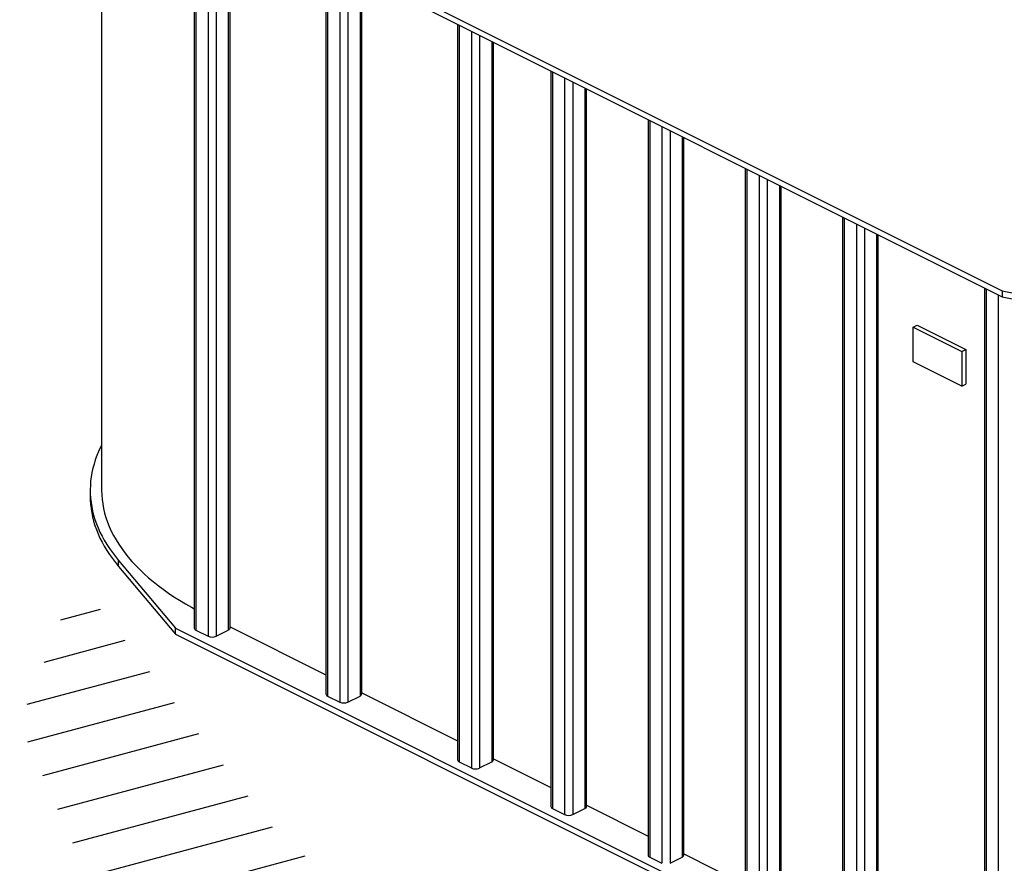
# Model space of a CAD drawing. Units: millimetres. Extents: x 69184 to 80732, y 10224 to 18440.
# Drawn here: x 77907 to 79625, y 13785 to 15256 of the extents above; entities that cross this region are included whole.
import ezdxf

# ---------------------------------------------------------------- set-up
doc = ezdxf.new("R2010")
doc.units = ezdxf.units.MM

# ---------------------------------------------------------------- blocks, each defined once
blk = doc.blocks.new('93025.01 - iso')
for p, q in [((-1995, 2265.6), (-1995, 1045.3)), ((-1865.8, 2114.3), (-423.3, 1393.1)), ((-1865.8, 2103.9), (-423.3, 1382.7)), ((-1833.4, 2087.7), (-1833.4, 804.9)), ((-1830.4, 2086.3), (-1830.4, 801.4)), ((-1809.2, 2075.7), (-1809.2, 790.8)), ((-1795.1, 2068.6), (-1795.1, 790.8)), ((-1773.9, 2058), (-1773.9, 801.4)), ((-1770.9, 804.9), (-1770.9, 2056.5)), ((-1603.6, 1972.8), (-1603.6, 690)), ((-1600.6, 1971.4), (-1600.6, 686.5)), ((-1579.4, 1960.8), (-1579.4, 675.9)), ((-1565.3, 1953.7), (-1565.3, 675.9)), ((-1544.1, 1943.1), (-1544.1, 686.5)), ((-1541.1, 690), (-1541.1, 1941.6)), ((-1373.8, 1857.9), (-1373.8, 575.1)), ((-1370.8, 1856.5), (-1370.8, 571.6)), ((-1349.6, 1845.9), (-1349.6, 561)), ((-1335.5, 1838.8), (-1335.5, 561)), ((-1314.3, 1828.2), (-1314.3, 571.6)), ((-1311.3, 575.1), (-1311.3, 1826.7)), ((-1211.1, 1776.6), (-1211.1, 493.8)), ((-1208.2, 1775.1), (-1208.2, 490.2)), ((-1187, 1764.5), (-1187, 479.6)), ((-1172.8, 1757.5), (-1172.8, 479.6)), ((-1151.6, 1746.9), (-1151.6, 490.2)), ((-1148.7, 493.8), (-1148.7, 1745.4)), ((-1041.4, 1691.8), (-1041.4, 408.9)), ((-1038.5, 1690.3), (-1038.5, 405.4)), ((-1017.3, 1679.7), (-1017.3, 394.8)), ((-1003.1, 1672.6), (-1003.1, 394.8)), ((-981.9, 1662), (-981.9, 405.4)), ((-979, 408.9), (-979, 1660.5)), ((-871.7, 1606.9), (-871.7, 324.1)), ((-868.8, 1605.4), (-868.8, 320.5)), ((-847.6, 1594.8), (-847.6, 309.9)), ((-833.4, 1587.8), (-833.4, 309.9)), ((-812.2, 1577.2), (-812.2, 320.5)), ((-809.3, 324.1), (-809.3, 1575.7)), ((-702, 1522), (-702, 239.2)), ((-699.1, 1520.6), (-699.1, 235.7)), ((-677.9, 1510), (-677.9, 225.1)), ((-663.7, 1502.9), (-663.7, 1088.6)), ((-642.5, 1492.3), (-642.5, 1080.5)), ((-639.6, 1079.1), (-639.6, 1490.8)), ((-454.5, 1398.3), (-454.5, 115.5)), ((-451.6, 1396.8), (-451.6, 111.9)), ((-423.3, 1393.1), (-187.5, 1343.3)), ((-423.3, 1393.1), (-423.3, 1382.7)), ((-430.4, 1386.2), (-430.4, 101.3)), ((-423.3, 1382.7), (-187.5, 1332.9)), ((-578.9, 1329.7), (-571.8, 1333.2)), ((-578.9, 1329.7), (-494, 1287.3)), ((-578.9, 1269.1), (-578.9, 1329.7)), ((-571.8, 1333.2), (-486.9, 1290.8)), ((-494, 1287.3), (-486.9, 1290.8)), ((-486.9, 1290.8), (-486.9, 1230.2)), ((-494, 1287.3), (-494, 1226.7)), ((-494, 1226.7), (-578.9, 1269.1)), ((-494, 1226.7), (-486.9, 1230.2)), ((-663.7, 1171.3), (-663.7, 225.1)), ((-642.5, 1159.5), (-642.5, 235.7)), ((-639.6, 239.2), (-639.6, 1157.9)), ((-2015, 1045.3), (-2015, 1034.9)), ((-1965.4, 922.8), (-1865.8, 804.9)), ((-1965.4, 912.4), (-1965.4, 922.8)), ((-1965.4, 912.4), (-1865.8, 794.5)), ((-1865.8, 804.9), (-423.3, 83.7)), ((-1865.8, 794.5), (-1865.8, 804.9)), ((-1865.8, 794.5), (-423.3, 73.3)), ((-1830.4, 801.4), (-1809.2, 790.8)), ((-1795.1, 790.8), (-1773.9, 801.4)), ((-1770.9, 807), (-1603.6, 723.3)), ((-1541.1, 692.1), (-1373.8, 608.4)), ((-1600.6, 686.5), (-1579.4, 675.9)), ((-1565.3, 675.9), (-1544.1, 686.5)), ((-1370.8, 571.6), (-1349.6, 561)), ((-1335.5, 561), (-1314.3, 571.6)), ((-1311.3, 577.2), (-1211.1, 527.1)), ((-1208.2, 490.2), (-1187, 479.6)), ((-1172.8, 479.6), (-1151.6, 490.2)), ((-1148.7, 495.9), (-1041.4, 442.2)), ((-1038.5, 405.4), (-1017.3, 394.8)), ((-1003.1, 394.8), (-981.9, 405.4)), ((-979, 411), (-871.7, 357.4))]:
    blk.add_line(p, q)
at = {"flags": 128}
for points in [[(-1995, 1124.1), (-1996.9, 1120.3), (-2000.2, 1113), (-2003.3, 1105.7), (-2006, 1098.4), (-2008.3, 1091), (-2010.3, 1083.6), (-2011.9, 1076.2), (-2013.2, 1068.8), (-2014.2, 1061.3), (-2014.7, 1053.8), (-2015, 1046.4), (-2014.8, 1038.9), (-2014.4, 1031.5), (-2013.5, 1024), (-2012.3, 1016.6), (-2010.8, 1009.1), (-2008.9, 1001.7), (-2006.7, 994.3), (-2004.1, 987), (-2001.1, 979.7), (-1997.9, 972.4), (-1994.2, 965.2), (-1990.3, 958), (-1985.9, 950.8), (-1981.3, 943.7), (-1976.3, 936.7), (-1971, 929.7), (-1965.4, 922.8)], [(-2015, 1034.9), (-2014.8, 1028.5), (-2014.4, 1021.1), (-2013.5, 1013.6), (-2012.3, 1006.2), (-2010.8, 998.7), (-2008.9, 991.3), (-2006.7, 984), (-2004.1, 976.6), (-2001.1, 969.3), (-1997.9, 962), (-1994.2, 954.8), (-1990.3, 947.6), (-1985.9, 940.4), (-1981.3, 933.3), (-1976.3, 926.3), (-1971, 919.3), (-1965.4, 912.4)], [(-1995, 1045.3), (-1994.8, 1037.3), (-1994.1, 1029.4), (-1993.1, 1021.4), (-1991.6, 1013.4), (-1989.7, 1005.5), (-1987.5, 997.6), (-1984.8, 989.7), (-1981.6, 981.9), (-1978.1, 974.1), (-1974.2, 966.4), (-1969.8, 958.7), (-1965.1, 951.1), (-1960, 943.5), (-1954.5, 936), (-1948.5, 928.6), (-1942.2, 921.3), (-1935.5, 914), (-1928.5, 906.9), (-1921, 899.8), (-1913.2, 892.8), (-1905.1, 886), (-1896.6, 879.2), (-1887.7, 872.6), (-1878.5, 866.1), (-1868.9, 859.7), (-1859, 853.4), (-1848.8, 847.2), (-1838.3, 841.2), (-1833.4, 838.5)]]:
    blk.add_lwpolyline(points, dxfattribs=at)
for centre, radius, start, end in [((-1829, 805.6), 4.43, 188.4162, 250.8623), ((-1802.2, 806.7), 17.5, 246.1019, 293.8981), ((-1775.3, 805.6), 4.43, 289.1377, 351.5838), ((-1599.2, 690.7), 4.43, 188.4162, 250.8623), ((-1545.5, 690.7), 4.43, 289.1377, 351.5838), ((-1572.4, 691.8), 17.5, 246.1019, 293.8981), ((-1369.4, 575.7), 4.43, 188.4162, 250.8623), ((-1315.7, 575.7), 4.43, 289.1377, 351.5838), ((-1342.5, 576.9), 17.5, 246.1019, 293.8981), ((-1206.7, 494.4), 4.43, 188.4162, 250.8623), ((-1153.1, 494.4), 4.43, 289.1377, 351.5838), ((-1179.9, 495.6), 17.5, 246.1019, 293.8981), ((-1037, 409.6), 4.43, 188.4162, 250.8623), ((-983.4, 409.6), 4.43, 289.1377, 351.5838)]:
    blk.add_arc(centre, radius, start, end)

msp = doc.modelspace()

# ---------------------------------------------------------------- hatches: boundary and pattern name
h = msp.add_hatch()
h.set_pattern_fill('ANSI31', color=254, scale=20, angle=330)
h.set_pattern_definition([(15, (51619.43, -150.904), (-16.43501, 61.33629), [])])
h.paths.add_polyline_path([(78929.3, 13531.2), (78376.9, 13811.6), (78006.6, 14280.2), (77906.7, 14028.4), (78000.8, 13817), (78218.2, 13435.3), (78588.4, 13065.3), (79029.2, 12924.4), (79540.4, 12812.8), (80075.2, 12624.9), (80263.3, 12707.1), (80410.2, 12918.5), (80704, 13112.3), (80251.5, 13106.4), (79593.3, 13182.8)])

# ---------------------------------------------------------------- block references
msp.add_blockref('93025.01 - iso', (80044.7, 13389.8))

doc.saveas('drawing.dxf')
